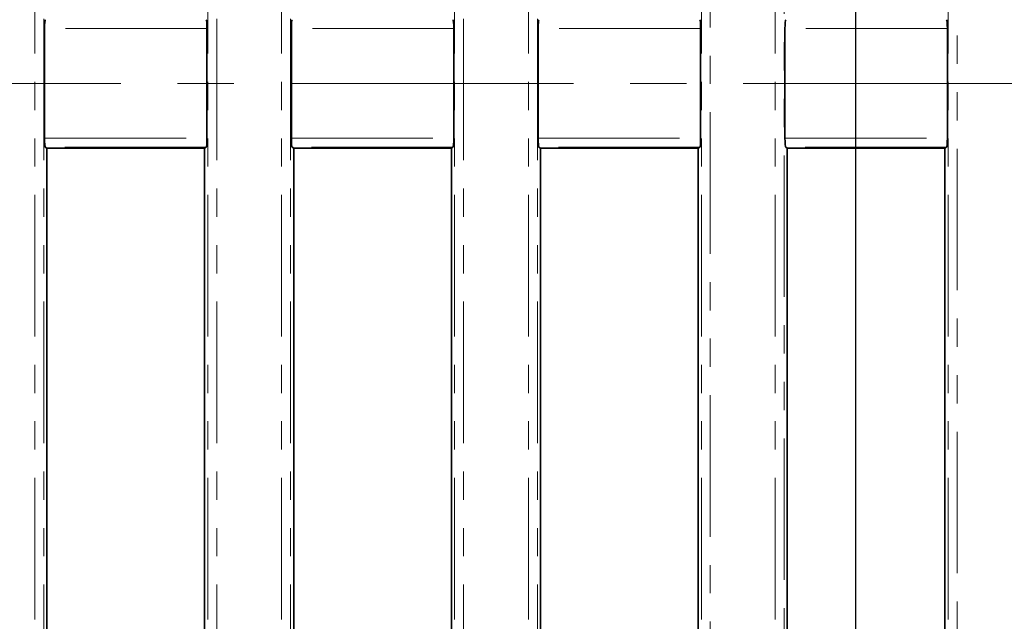
# Model space of a CAD drawing. Units: millimetres. Extents: x -207 to 3866, y 3 to 1126.
# Drawn here: x 415 to 525, y 482 to 549 of the extents above; entities that cross this region are included whole.
import ezdxf

# ---------------------------------------------------------------- set-up
doc = ezdxf.new("R2010")
doc.units = ezdxf.units.MM
doc.header["$LTSCALE"] = 2.5
doc.linetypes.add('CENTERX2', pattern=[20.32, 12.7, -2.54, 2.54, -2.54])
doc.linetypes.add('PHANTOM', pattern=[12.7, 6.35, -1.27, 1.27, -1.27, 1.27, -1.27])
doc.layers.add('FORMAT', color=7, linetype='Continuous')
doc.styles.add('SLDTEXTSTYLE3', font='MIPGOST_1.TTF')
doc.styles.add('SLDTEXTSTYLE4', font='MIPGOST_1.TTF')
doc.dimstyles.new('SLDDIMSTYLE0', dxfattribs={"dimtxt": 8.482686, "dimasz": 8.482686, "dimexe": 0, "dimexo": 0.0625, "dimgap": 2.120672, "dimtad": 2, "dimdec": 1, "dimrnd": 1e-09, "dimzin": 12, "dimdsep": 46, "dimtxsty": 'SLDTEXTSTYLE3', "dimsah": 1, "dimcen": 0.09, "dimadec": 0, "dimazin": 3, "dimtfac": 1, "dimtdec": 1, "dimtofl": 0, "dimtmove": 0, "dimatfit": 3, "dimfxl": 0, "dimfrac": 2, "dimtolj": 1, "dimtzin": 12, "dimarcsym": 0})

# ---------------------------------------------------------------- blocks, each defined once
blk = doc.blocks.new('_D_2')
at = {"layer": 'FORMAT'}
for p, q in [((508.53, 646.31), (508.53, 385.57)), ((178.53, 420.31), (178.53, 385.57)), ((508.53, 388.07), (178.53, 388.07))]:
    blk.add_line(p, q, dxfattribs=at)
for points in [[(178.53, 388.07), (187.02, 386.76), (187.02, 389.37)], [(508.53, 388.07), (500.05, 389.37), (500.05, 386.76)]]:
    blk.add_solid(points, dxfattribs=at)
at = {"layer": 'FORMAT', "insert": (347.46, 400.28), "char_height": 9.26, "attachment_point": 1, "style": 'SLDTEXTSTYLE4'}
blk.add_mtext('330', dxfattribs=at)
blk = doc.blocks.new('_D_3')
at = {"layer": 'FORMAT'}
for p, q in [((94.53, 639.81), (94.53, 360.81)), ((592.53, 639.81), (592.53, 360.81)), ((94.53, 363.31), (592.53, 363.31))]:
    blk.add_line(p, q, dxfattribs=at)
for points in [[(94.53, 363.31), (103.02, 362.01), (103.02, 364.62)], [(592.53, 363.31), (584.05, 364.62), (584.05, 362.01)]]:
    blk.add_solid(points, dxfattribs=at)
at = {"layer": 'FORMAT', "insert": (346.86, 375.52), "char_height": 9.26, "attachment_point": 1, "style": 'SLDTEXTSTYLE4'}
blk.add_mtext('498', dxfattribs=at)
blk = doc.blocks.new('_D_6')
at = {"layer": 'FORMAT'}
for p, q in [((499.53, 655.31), (71.28, 655.31)), ((73.78, 655.31), (73.78, 429.31)), ((169.53, 429.31), (71.28, 429.31))]:
    blk.add_line(p, q, dxfattribs=at)
for points in [[(73.78, 655.31), (72.48, 646.83), (75.09, 646.83)], [(73.78, 429.31), (75.09, 437.8), (72.48, 437.8)]]:
    blk.add_solid(points, dxfattribs=at)
at = {"layer": 'FORMAT', "insert": (61.57, 532.96), "char_height": 9.26, "attachment_point": 1, "rotation": 90, "style": 'SLDTEXTSTYLE4'}
blk.add_mtext('226', dxfattribs=at)

msp = doc.modelspace()

# ---------------------------------------------------------------- linework, layer by layer
at = {"color": 8, "linetype": 'PHANTOM', "lineweight": 18}
for p, q in [((416.43, 450.43), (416.43, 644.83)), ((417.43, 644.83), (417.43, 450.43)), ((435.84, 450.43), (435.84, 644.83)), ((436.84, 644.83), (436.84, 450.43)), ((444.13, 450.43), (444.13, 644.83)), ((445.13, 644.83), (445.13, 450.43)), ((463.54, 450.43), (463.54, 644.83)), ((464.54, 644.83), (464.54, 450.43)), ((471.83, 450.43), (471.83, 644.83)), ((472.83, 644.83), (472.83, 450.43)), ((491.24, 450.43), (491.24, 634.33)), ((492.24, 634.33), (492.24, 450.43)), ((518.94, 450.43), (518.94, 630.23)), ((519.94, 630.23), (519.94, 450.43)), ((499.53, 450.43), (499.53, 629.49)), ((500.53, 629.49), (500.53, 450.43)), ((435.75, 548.47), (417.52, 548.47)), ((463.45, 548.47), (445.22, 548.47)), ((491.15, 548.47), (472.92, 548.47)), ((518.85, 548.47), (500.62, 548.47)), ((417.52, 536.16), (435.75, 536.16)), ((445.22, 536.16), (463.45, 536.16)), ((472.92, 536.16), (491.15, 536.16)), ((500.62, 536.16), (518.85, 536.16)), ((435.66, 535.16), (417.6, 535.16)), ((463.36, 535.16), (445.3, 535.16)), ((491.06, 535.16), (473, 535.16)), ((518.76, 535.16), (500.7, 535.16))]:
    msp.add_line(p, q, dxfattribs=at)
at = {"color": 7, "linetype": 'Continuous', "lineweight": 35}
for p, q in [((417.52, 548.47), (417.52, 536.16)), ((435.75, 536.16), (435.75, 548.47)), ((445.22, 548.47), (445.22, 536.16)), ((463.45, 536.16), (463.45, 548.47)), ((472.92, 548.47), (472.92, 536.16)), ((491.15, 536.16), (491.15, 548.47)), ((500.62, 548.47), (500.62, 536.16)), ((518.85, 536.16), (518.85, 548.47)), ((417.78, 535.05), (417.6, 535.16)), ((417.78, 535.05), (417.78, 450.79)), ((435.48, 535.05), (417.78, 535.05)), ((435.66, 535.16), (435.48, 535.05)), ((435.48, 450.79), (435.48, 535.05)), ((445.48, 535.05), (445.3, 535.16)), ((445.48, 535.05), (445.48, 450.79)), ((463.18, 535.05), (445.48, 535.05)), ((463.36, 535.16), (463.18, 535.05)), ((463.18, 450.79), (463.18, 535.05)), ((473.18, 535.05), (473, 535.16)), ((473.18, 535.05), (473.18, 450.79)), ((490.88, 535.05), (473.18, 535.05)), ((491.06, 535.16), (490.88, 535.05)), ((490.88, 450.79), (490.88, 535.05)), ((500.88, 535.05), (500.7, 535.16)), ((500.88, 535.05), (500.88, 450.79)), ((518.58, 535.05), (500.88, 535.05)), ((518.76, 535.16), (518.58, 535.05)), ((518.58, 450.79), (518.58, 535.05))]:
    msp.add_line(p, q, dxfattribs=at)
for centre, start_param, end_param in [((417.61, 548.47), 0.05236, 1.570796), ((435.66, 548.47), 4.712389, 6.230825), ((445.31, 548.47), 0.05236, 1.570796), ((463.36, 548.47), 4.712389, 6.230825), ((473.01, 548.47), 0.05236, 1.570796), ((491.06, 548.47), 4.712389, 6.230825), ((500.71, 548.47), 0.05236, 1.570796), ((518.76, 548.47), 4.712389, 6.230825), ((417.61, 536.16), 1.570796, 3.089233), ((435.66, 536.16), 3.193953, 4.712389), ((445.31, 536.16), 1.570796, 3.089233), ((463.36, 536.16), 3.193953, 4.712389), ((473.01, 536.16), 1.570796, 3.089233), ((491.06, 536.16), 3.193953, 4.712389), ((500.71, 536.16), 1.570796, 3.089233), ((518.76, 536.16), 3.193953, 4.712389)]:
    msp.add_ellipse(centre, major_axis=(0, 1), ratio=0.087489, start_param=start_param, end_param=end_param, dxfattribs=at)
at = {"layer": 'FORMAT', "linetype": 'CENTERX2', "lineweight": 18}
msp.add_line((89.53, 542.31), (597.75, 542.31), dxfattribs=at)

# ---------------------------------------------------------------- dimensions: what is measured, and where the dimension line sits
at = {"layer": 'FORMAT'}
for base, p1, p2, angle, picture, middle in [((73.78, 429.31), (499.53, 655.31), (169.53, 429.31), 90, '_D_6', (73.78, 541.09)), ((592.53, 363.31), (94.53, 639.81), (592.53, 639.81), 0, '_D_3', (354.98, 363.31))]:
    dim = msp.add_linear_dim(base=base, p1=p1, p2=p2, angle=angle, dimstyle='SLDDIMSTYLE0', dxfattribs=at)
    dim.commit()
    dim.dimension.update_dxf_attribs({"geometry": picture, "text_midpoint": middle, "dimtype": 160})
dim = msp.add_linear_dim(base=(178.53, 388.07), p1=(508.53, 646.31), p2=(178.53, 420.31), dimstyle='SLDDIMSTYLE0', dxfattribs=at)
dim.commit()
dim.dimension.update_dxf_attribs({"geometry": '_D_2', "text_midpoint": (354.98, 388.07), "dimtype": 160})

doc.saveas('drawing.dxf')
